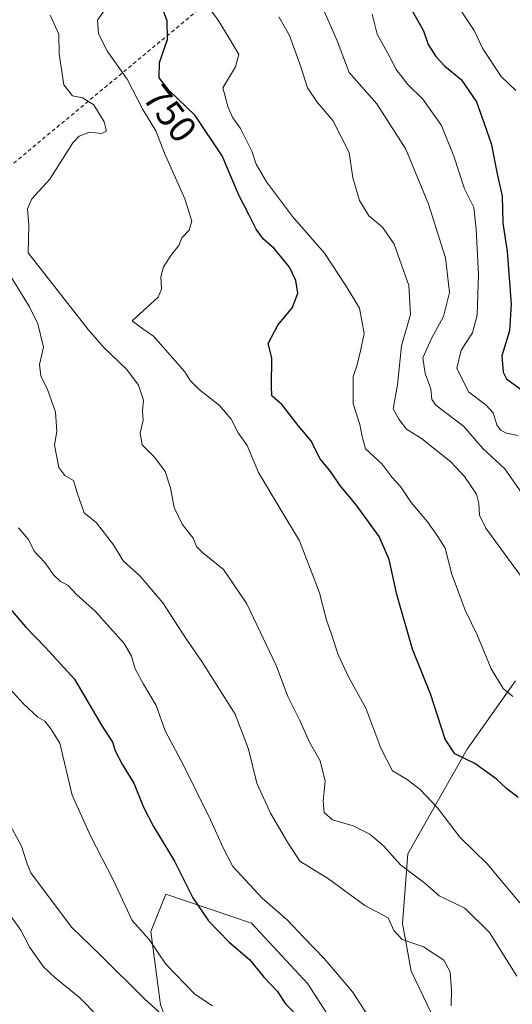
# Model space of a CAD drawing. Units: metres. Extents: x 631546 to 635008, y 4718113 to 4720492.
# Drawn here: x 632051 to 632182, y 4719743 to 4720004 of the extents above; entities that cross this region are included whole.
import ezdxf
from ezdxf.enums import TextEntityAlignment as Align

# ---------------------------------------------------------------- set-up
doc = ezdxf.new("R2010")
doc.units = ezdxf.units.M
doc.header["$MEASUREMENT"] = 0
doc.linetypes.add('DGN Style 2', pattern=[1.6480167562047852, 0.988810053722871, -0.6592067024819142])
for name, color, linetype, lineweight in [('Alambrada', 7, 'DGN Style 2', 0), ('Arbolado forestal CxS', 92, 'Continuous', 0), ('Curva de nivel maestra', 30, 'Continuous', 30), ('Curva de nivel normal', 30, 'Continuous', 0), ('Matorral CxS', 135, 'Continuous', 0), ('Rótulo de curva de nivel directora', 7, 'Continuous', 0)]:
    doc.layers.add(name, color=color, linetype=linetype, lineweight=lineweight)
doc.styles.add('Style-Arial', font='txt')

# ---------------------------------------------------------------- blocks, each defined once
blk = doc.blocks.new('*U17')
at = {"layer": 'Matorral CxS', "color": 135, "linetype": 'Continuous', "lineweight": 0}
for points in [[(632182.8059, 4719828.6085, 744.1655999999931), (632169.9725000003, 4719810.4517, 749.4174000000058), (632154.2390999999, 4719782.6863, 759.2094999999972), (632152.8677000003, 4719764.2325, 763.9459000000061), (632155.1463000001, 4719751.600500001, 766.0173999999971), (632160.5641000001, 4719740.331700001, 766.5488999999943)], [(632138.5541000003, 4719731.429099999, 772.6392000000051), (632127.7472999999, 4719748.2169, 772.4906999999948), (632112.7785, 4719764.321699999, 772.3375999999989), (632090.0318, 4719772.046900001, 776.7606999999989), (632086.0613000002, 4719762.118100001, 779.1520000000019), (632088.5960999997, 4719742.656099999, 783.8727999999975)]]:
    blk.add_polyline3d(points, dxfattribs=at)

msp = doc.modelspace()

# ---------------------------------------------------------------- linework, layer by layer
at = {"layer": 'Alambrada', "color": 7, "linetype": 'DGN Style 2', "lineweight": 0}
msp.add_polyline3d([(631753.1001000004, 4720008.840100001, 800.7155000000057), (631766.5701000001, 4719998.520099999, 800.2927000000054), (631777.6201, 4719989.860099999, 799.5253999999986), (631791.2301000003, 4719980.350099999, 799.6750000000029), (631805.1001000004, 4719968.630100001, 799.7541000000057), (631818.6001000004, 4719958.190099999, 802.382700000002), (631835.9700999996, 4719939.920100001, 804.7296000000061), (631839.7600999996, 4719932.7401, 804.4744000000064), (631874.1901000004, 4719900.100099999, 805.5271000000066), (631886.6001000004, 4719906.7501, 807.5369999999967), (631889.9801000003, 4719908.770099999, 807.5190000000002), (631896.6401000004, 4719909.110099999, 806.9961000000039), (631907.5301000001, 4719908.5001, 804.7621999999974), (631935.1700999998, 4719907.9001, 796.9851999999955), (631974.1001000004, 4719906.7601, 786.2531000000017), (631978.6700999998, 4719906.960100001, 785.5374000000012), (632187.6901000004, 4720080.350099999, 702.3794999999955)], dxfattribs=at)
at = {"layer": 'Arbolado forestal CxS', "color": 92, "linetype": 'Continuous', "lineweight": 0}
for points in [[(632182.8059, 4719828.6085, 744.1655999999931), (632169.9725000003, 4719810.4517, 749.4174000000058), (632154.2390999999, 4719782.6863, 759.2094999999972), (632152.8677000003, 4719764.2325, 763.9459000000061), (632155.1463000001, 4719751.600500001, 766.0173999999971), (632160.5641000001, 4719740.331700001, 766.5488999999943), (632164.9159000004, 4719722.0459, 767.5739000000032), (632158.1627000002, 4719713.5931, 769.0096000000049), (632147.9538000004, 4719714.5623, 770.7893999999943), (632141.9918999998, 4719722.641100001, 773.2165999999997), (632138.5541000003, 4719731.429099999, 772.6392000000051), (632127.7472999999, 4719748.2169, 772.4906999999948), (632112.7785, 4719764.321699999, 772.3375999999989), (632090.0318, 4719772.046900001, 776.7606999999989), (632086.0613000002, 4719762.118100001, 779.1520000000019), (632088.5960999997, 4719742.656099999, 783.8727999999975), (632100.9484999999, 4719711.478700001, 788.8010000000068), (632087.0535000004, 4719700.556700001, 793.2023000000045), (632084.0751, 4719687.6489, 794.4456999999966), (632067.2018999998, 4719676.7271, 797.9939000000013)], [(632160.5641000001, 4719740.331700001, 766.5488999999943), (632155.1463000001, 4719751.600500001, 766.0173999999971), (632152.8677000003, 4719764.2325, 763.9459000000061), (632154.2390999999, 4719782.6863, 759.2094999999972), (632169.9725000003, 4719810.4517, 749.4174000000058), (632182.8059, 4719828.6085, 744.1655999999931)], [(632088.5960999997, 4719742.656099999, 783.8727999999975), (632086.0613000002, 4719762.118100001, 779.1520000000019), (632090.0318, 4719772.046900001, 776.7606999999989), (632112.7785, 4719764.321699999, 772.3375999999989), (632127.7472999999, 4719748.2169, 772.4906999999948), (632138.5541000003, 4719731.429099999, 772.6392000000051)]]:
    msp.add_polyline3d(points, dxfattribs=at)
at = {"layer": 'Curva de nivel maestra', "color": 30, "linetype": 'Continuous', "lineweight": 30, "flags": 128}
for points, elevation in [([(632183.5199999996, 4719797.6501), (632180.4400000004, 4719800.0701), (632177.6600000003, 4719802.5801), (632172, 4719806.6601), (632166.7000000002, 4719809.200099999), (632164.2000000002, 4719813.1501), (632160.2800000003, 4719825.140100001), (632155.54, 4719836.960100001), (632151.3200000003, 4719851.4801), (632149.2999999998, 4719860.800100001), (632146.6500000004, 4719866.840100001), (632140.5300000003, 4719875.2401), (632136.25, 4719880.440099999), (632133.79, 4719883.970100001), (632131.0199999996, 4719887.4901), (632128.5, 4719892.3301), (632125.1600000003, 4719896.3201), (632120.9199999999, 4719901.8101), (632118.1799999997, 4719904.1801), (632118.0800000001, 4719906.7301), (632118.1900000004, 4719914.2301), (632117.1699999999, 4719918.0601), (632119.7699999996, 4719922.860099999), (632123.6299999999, 4719927.620100001), (632125.0599999997, 4719931.4101), (632124.54, 4719934.700099999), (632122.8700000001, 4719938.300100001), (632118.7699999996, 4719943.2501), (632115.9699999997, 4719945.700099999), (632113.9900000002, 4719948.390100001), (632112.0700000003, 4719952.270099999), (632109.4000000004, 4719957.4001), (632105.0199999996, 4719967.7601), (632097.8399999999, 4719978.460100001), (632090.8499999996, 4719985.210100001), (632088.3200000003, 4719988.4801), (632088.3700000001, 4719992.530099999), (632090.4800000006, 4719998.640100001), (632090.4000000004, 4720003.590100001), (632088.04, 4720009.9001)], 750), ([(632154.4900000002, 4720007.8301), (632158.4000000004, 4720000.920100001), (632159.6799999997, 4719997.350099999), (632161.6500000004, 4719994.140100001), (632164.0599999997, 4719991.5601), (632168.4000000004, 4719988.040100001), (632172.5, 4719982.1501), (632174.5499999998, 4719976.390100001), (632176.3499999996, 4719971.0601), (632177.9500000002, 4719963.020099999), (632179.2599999999, 4719957.090100001), (632179.4699999997, 4719949.960100001), (632180.6500000004, 4719942.470100001), (632181.7100000001, 4719928.5001), (632181.2100000001, 4719921.360099999), (632179.25, 4719914.770099999), (632179.5700000003, 4719910.450099999), (632180.4400000004, 4719908.6801), (632184.7000000002, 4719905.550100001)], 725), ([(632046.3300000001, 4719850.4901), (632052.7699999996, 4719842.920100001), (632058.1600000003, 4719837.380100001), (632065.8399999999, 4719828.9901), (632072.9500000002, 4719816.800100001), (632075.8700000001, 4719812.350099999), (632076.7000000002, 4719809.840100001), (632078.54, 4719806.270099999), (632081.5999999996, 4719801.420100001), (632084.0800000001, 4719795.0801), (632086.7599999999, 4719789.940099999), (632092.3799999999, 4719780.800100001), (632097.1799999997, 4719771.050100001), (632101.3399999999, 4719764.920100001), (632106.8300000001, 4719759.3201), (632112.2599999999, 4719754.700099999), (632116.0700000003, 4719749.9901), (632119.5499999998, 4719746.3201), (632121.79, 4719742.950099999), (632126.8099999997, 4719737.970100001)], 775)]:
    msp.add_lwpolyline(points, dxfattribs=dict(at, elevation=elevation))
at = {"layer": 'Curva de nivel normal', "color": 30, "linetype": 'Continuous', "lineweight": 0, "flags": 128}
for points, elevation in [([(632182.9100000003, 4719985.130100001), (632179.04, 4719988.870100001), (632174.1399999997, 4719996.200099999), (632171.8300000001, 4720001.0001), (632166.1500000004, 4720009.7501)], 720), ([(632182.1299999999, 4719824.460100001), (632179.5800000001, 4719826.530099999), (632176.3600000005, 4719831.790100001), (632172.6699999999, 4719840.8201), (632169.4500000002, 4719847.3101), (632166.8223000001, 4719854.462900001), (632165.9600000001, 4719856.8101), (632164.1399999997, 4719863.790100001), (632162.0199999996, 4719867.1501), (632159.5099999999, 4719870.710100001), (632155.1399999997, 4719875.850099999), (632152.3600000005, 4719880.0801), (632150.0700000003, 4719882.520099999), (632147.4500000002, 4719886.0801), (632143.04, 4719890.100099999), (632142.04, 4719893.7401), (632141.5199999996, 4719896.5801), (632139.79, 4719902.0601), (632139.79, 4719909.300100001), (632140.8600000005, 4719912.370100001), (632141.7199999997, 4719916.0601), (632142.6500000004, 4719920.7301), (632141.4000000004, 4719927.450099999), (632137.9100000003, 4719933.280099999), (632132.1100000005, 4719942.030099999), (632123.7000000002, 4719951.720100001), (632116.7699999996, 4719960.9301), (632114.0199999996, 4719965.5801), (632112.8499999996, 4719969.020099999), (632109.8300000001, 4719975.020099999), (632107.8700000001, 4719977.9101), (632106.5899999999, 4719980.640100001), (632105.1399999997, 4719985.870100001), (632108.5199999996, 4719991.380100001), (632109.4299999997, 4719994.6801), (632106.8399999999, 4719999.0001), (632103.9699999997, 4720003.800100001), (632101.3899999997, 4720007.220100001)], 745), ([(632186.3700000001, 4719875.7401), (632180.04, 4719884.780099999), (632174.29, 4719890.120100001), (632169.0700000003, 4719896.1501), (632161.6600000003, 4719901.640100001), (632160.6699999999, 4719903.200099999), (632160.3399999999, 4719906.030099999), (632158.8399999999, 4719910.0601), (632158.2199999997, 4719914.2501), (632160.5300000003, 4719919.4001), (632163.7599999999, 4719925.1801), (632165.3600000005, 4719931.520099999), (632164.2300000006, 4719940.780099999), (632159.7199999997, 4719954.9901), (632153.7400000002, 4719969.600099999), (632146.04, 4719981.620100001), (632138.7000000002, 4719989.860099999), (632135.5099999999, 4719998.340100001), (632131.5300000003, 4720007.360099999)], 735), ([(632059.4000000004, 4720005.0601), (632061.6600000003, 4720000.0801), (632061.7599999999, 4719994.890100001), (632063.0199999996, 4719986.590100001), (632065.2999999998, 4719983.700099999), (632067.9600000001, 4719983.220100001), (632070.9199999999, 4719981.3301), (632073.6500000004, 4719976.860099999), (632074.3099999997, 4719974.3301), (632072.9600000001, 4719973.7301), (632069.7999999998, 4719974.090100001), (632067.0800000001, 4719973.040100001), (632065.4100000003, 4719971.2401), (632059.2400000002, 4719961.590100001), (632054.5300000003, 4719956.390100001), (632053.3700000001, 4719953.780099999), (632053.7199999997, 4719949.4101), (632053.5599999997, 4719942.0601), (632069.4500000002, 4719921.780099999), (632073.7000000002, 4719916.860099999), (632079.6900000004, 4719911.1801), (632082.8399999999, 4719907.0001), (632084.1100000005, 4719902.9801), (632083.9000000004, 4719900.1601), (632084, 4719897.7301), (632083.2199999997, 4719894.2601), (632083.75, 4719891.1801), (632087.0099999999, 4719887.920100001), (632089.8300000001, 4719884.0601), (632091.3099999997, 4719879.7601), (632092.2999999998, 4719874.530099999), (632094.3399999999, 4719870.100099999), (632097.3300000001, 4719866.440099999), (632098.2100000001, 4719864.2401), (632099.8200000003, 4719862.610099999), (632105.3300000001, 4719858.0701), (632107.8052000003, 4719854.462900001), (632111.54, 4719849.020099999), (632119.3899999997, 4719832.4801), (632122.4500000002, 4719824.4001), (632125.6500000004, 4719818.090100001), (632128.1699999999, 4719812.3301), (632131, 4719807.340100001), (632132.3700000001, 4719801.960100001), (632131.7599999999, 4719796.640100001), (632132.0800000001, 4719793.640100001), (632134.2999999998, 4719791.710100001), (632139.7199999997, 4719790.1601), (632144.1900000004, 4719787.960100001), (632147.9000000004, 4719784.7601), (632152.3300000001, 4719779.770099999), (632158.7599999999, 4719774.920100001), (632162.5899999999, 4719771.610099999), (632169.3799999999, 4719768.3201), (632175.9000000004, 4719761.840100001), (632183.1500000004, 4719750.3101)], 760), ([(632183.9800000006, 4719769.720100001), (632175.29, 4719780.0701), (632168.0800000001, 4719787.1601), (632162.1200000001, 4719794.9101), (632157.5300000003, 4719799.7501), (632154.0999999996, 4719802.380100001), (632150.2100000001, 4719804.700099999), (632147.1200000001, 4719810.720100001), (632143.0899999999, 4719821.3101), (632138.54, 4719829.6601), (632135.6900000004, 4719835.780099999), (632133.9400000004, 4719841.200099999), (632132.6399999997, 4719844.690099999), (632130.8399999999, 4719851.960100001), (632129.8760000002, 4719854.462900001), (632125.54, 4719865.720100001), (632119.9900000002, 4719874.8201), (632114.6699999999, 4719883.8301), (632111.6699999999, 4719890.9801), (632109.2400000002, 4719894.370100001), (632107.4000000004, 4719897.9301), (632104.3200000003, 4719901.590100001), (632098.8600000005, 4719905.840100001), (632096.5899999999, 4719908.110099999), (632095.1200000001, 4719910.520099999), (632086.8200000003, 4719919.9801), (632083.9100000003, 4719921.9001), (632081.1100000005, 4719924.0601), (632088.0199999996, 4719930.300100001), (632088.9199999999, 4719932.450099999), (632088.7300000006, 4719935.7301), (632089.4299999997, 4719938.390100001), (632091.6299999999, 4719941.7301), (632093.5300000003, 4719944.0601), (632094.3200000003, 4719946.0601), (632096.25, 4719948.0601), (632096.9800000006, 4719950.450099999), (632095.0999999996, 4719956.370100001), (632089.6600000003, 4719968.4901), (632087.3600000005, 4719974.440099999), (632083.9600000001, 4719980.120100001), (632079.75, 4719988.170100001), (632074.5899999999, 4719995.460100001), (632072.2100000001, 4720000.120100001), (632071.9500000002, 4720003.770099999), (632073.6299999999, 4720006.1601)], 755), ([(632184.0800000001, 4719856.620100001), (632174.9600000001, 4719869.030099999), (632173.2999999998, 4719872.4801), (632173.1200000001, 4719875.600099999), (632172.5199999996, 4719878.100099999), (632169.29, 4719882.780099999), (632165.6699999999, 4719886.6601), (632157.8700000001, 4719892.860099999), (632153.9000000004, 4719895.360099999), (632151.8399999999, 4719897.940099999), (632150.3499999996, 4719900.7301), (632151.5300000003, 4719907.0601), (632152.5700000003, 4719917.390100001), (632154.9500000002, 4719925.7301), (632154.54, 4719933.4301), (632150.6399999997, 4719944.340100001), (632147.5499999998, 4719948.890100001), (632143.9400000004, 4719951.9001), (632141.4000000004, 4719956.0001), (632139.7100000001, 4719961.950099999), (632138.7400000002, 4719968.670100001), (632134.3600000005, 4719977.190099999), (632130.1900000004, 4719982.020099999), (632127.6500000004, 4719985.8101), (632125.9000000004, 4719991.4001), (632122.8499999996, 4719999.6801), (632120.0199999996, 4720004.6601)], 740), ([(632183.5800000001, 4719893.6801), (632180.4600000001, 4719894.2501), (632178.8600000005, 4719895.020099999), (632177.8399999999, 4719896.4901), (632176.9100000003, 4719899.610099999), (632175.0700000003, 4719901.720100001), (632170.3200000003, 4719905.220100001), (632167.2599999999, 4719911.460100001), (632168.4100000003, 4719916.2501), (632171.3799999999, 4719920.8301), (632172.6299999999, 4719925.5801), (632173.0199999996, 4719936.390100001), (632172.3600000005, 4719948.390100001), (632171.8099999997, 4719954.0601), (632169.2800000003, 4719959.0601), (632166.5099999999, 4719967.6801), (632163.1799999997, 4719975.8301), (632158.2400000002, 4719982.8201), (632154.25, 4719986.6801), (632151.1900000004, 4719990.6801), (632149.25, 4719994.470100001), (632146.1200000001, 4720000.040100001), (632144.7999999998, 4720005.360099999)], 730), ([(632165.7300000006, 4719742.4301), (632165.8200000003, 4719746.390100001), (632165.4699999997, 4719751.390100001), (632163.8200000003, 4719754.4901), (632158.4199999999, 4719758.0801), (632152.7300000006, 4719760.030099999), (632150.5300000003, 4719762.390100001), (632149.0099999999, 4719765.770099999), (632142.8200000003, 4719768.9801), (632133.2400000002, 4719776.0701), (632125.5800000001, 4719780.7401), (632122.2999999998, 4719785.800100001), (632117.8200000003, 4719793.5001), (632114.2199999997, 4719801.4801), (632111.9500000002, 4719810.470100001), (632108.4400000004, 4719819.780099999), (632103.3700000001, 4719827.700099999), (632099.6299999999, 4719833.710100001), (632095.4199999999, 4719839.710100001), (632089.2599999999, 4719849.3101), (632084.8246999999, 4719854.462900001), (632083.1399999997, 4719856.420100001), (632078.7199999997, 4719860.390100001), (632076.1600000003, 4719864.670100001), (632071.6799999997, 4719870.460100001), (632068.4100000003, 4719873.110099999), (632066.4400000004, 4719878.6601), (632065.5199999996, 4719881.6801), (632063.2300000006, 4719883.0601), (632061.7000000002, 4719885.1801), (632060.4900000002, 4719891.050100001), (632061.1100000005, 4719894.700099999), (632060.7400000002, 4719899.8101), (632058.54, 4719906.0601), (632056.8600000005, 4719909.340100001), (632056.5700000003, 4719912.4801), (632057.5800000001, 4719917.100099999), (632056.0499999998, 4719923.210100001), (632053.9000000004, 4719927.720100001), (632039.79, 4719950.360099999)], 765), ([(632145.7800000003, 4719736.610099999), (632139.6100000005, 4719746.100099999), (632132.0999999996, 4719754.920100001), (632126.6600000003, 4719760.4801), (632122.3200000003, 4719765.120100001), (632115.5999999996, 4719770.960100001), (632107.8200000003, 4719779.350099999), (632105.2400000002, 4719784.340100001), (632102.0199999996, 4719791.5801), (632094.7300000006, 4719806.220100001), (632089.8399999999, 4719815.340100001), (632087.5199999996, 4719822.050100001), (632084.1100000005, 4719827.720100001), (632081.9400000004, 4719831.800100001), (632080.9400000004, 4719835.100099999), (632078.9500000002, 4719838.460100001), (632071.3899999997, 4719846.9801), (632066.3799999999, 4719851.460100001), (632064.1100000005, 4719853.860099999), (632062.9606999997, 4719854.462900001), (632062.0700000003, 4719854.9301), (632060.3200000003, 4719856.5601), (632057.9199999999, 4719859.9801), (632055.1299999999, 4719862.960100001), (632053.5999999996, 4719866.090100001), (632050.9900000002, 4719869.1501)], 770), ([(632102.4000000004, 4719742.380100001), (632097.7699999996, 4719745.4801), (632090.0700000003, 4719753.4901), (632085.6100000005, 4719759.9801), (632081.1399999997, 4719764.9901), (632076.0800000001, 4719775.8201), (632070.1399999997, 4719787.290100001), (632065.1600000003, 4719798.280099999), (632061.9000000004, 4719812.0601), (632059.5300000003, 4719815.880100001), (632057.9800000006, 4719817.890100001), (632056.0899999999, 4719818.9301), (632052.4699999997, 4719822.280099999), (632046.4100000003, 4719828.840100001)], 780), ([(632097.3200000003, 4719732.540100001), (632084.3399999999, 4719744.340100001), (632072.8200000003, 4719755.770099999), (632065.0599999997, 4719763.2301), (632054.2199999997, 4719777.6501), (632053.2199999997, 4719780.040100001), (632051.79, 4719784.700099999), (632044.3899999997, 4719798.200099999)], 785), ([(632049.0800000001, 4719765.880100001), (632051.6100000005, 4719762.450099999), (632053.9800000006, 4719757.840100001), (632057.5499999998, 4719752.7601), (632060.6200000001, 4719749.880100001), (632067.2100000001, 4719744.5101), (632076.6900000004, 4719734.850099999)], 790)]:
    msp.add_lwpolyline(points, dxfattribs=dict(at, elevation=elevation))
at = {"layer": 'Matorral CxS', "color": 135, "linetype": 'Continuous', "lineweight": 0}
msp.add_polyline3d([(632182.8059, 4719828.6085, 744.1655999999931), (632169.9725000003, 4719810.4517, 749.4174000000058), (632154.2390999999, 4719782.6863, 759.2094999999972), (632152.8677000003, 4719764.2325, 763.9459000000061), (632155.1463000001, 4719751.600500001, 766.0173999999971), (632160.5641000001, 4719740.331700001, 766.5488999999943), (632164.9159000004, 4719722.0459, 767.5739000000032), (632158.1627000002, 4719713.5931, 769.0096000000049), (632147.9538000004, 4719714.5623, 770.7893999999943), (632141.9918999998, 4719722.641100001, 773.2165999999997), (632138.5541000003, 4719731.429099999, 772.6392000000051), (632127.7472999999, 4719748.2169, 772.4906999999948), (632112.7785, 4719764.321699999, 772.3375999999989), (632090.0318, 4719772.046900001, 776.7606999999989), (632086.0613000002, 4719762.118100001, 779.1520000000019), (632088.5960999997, 4719742.656099999, 783.8727999999975), (632100.9484999999, 4719711.478700001, 788.8010000000068), (632087.0535000004, 4719700.556700001, 793.2023000000045), (632084.0751, 4719687.6489, 794.4456999999966), (632067.2018999998, 4719676.7271, 797.9939000000013)], dxfattribs=at)

# ---------------------------------------------------------------- block references
msp.add_blockref('*U17', (0, 0), dxfattribs=at)

# ---------------------------------------------------------------- texts
at = {"layer": 'Rótulo de curva de nivel directora', "color": 7, "linetype": 'Continuous', "lineweight": 0, "style": 'Style-Arial'}
msp.add_text('750', height=7.000000000000002, rotation=307.7290603228688, dxfattribs=at).set_placement((632091.1780487952, 4719979.027379211), align=Align.MIDDLE_CENTER)

doc.saveas('drawing.dxf')
